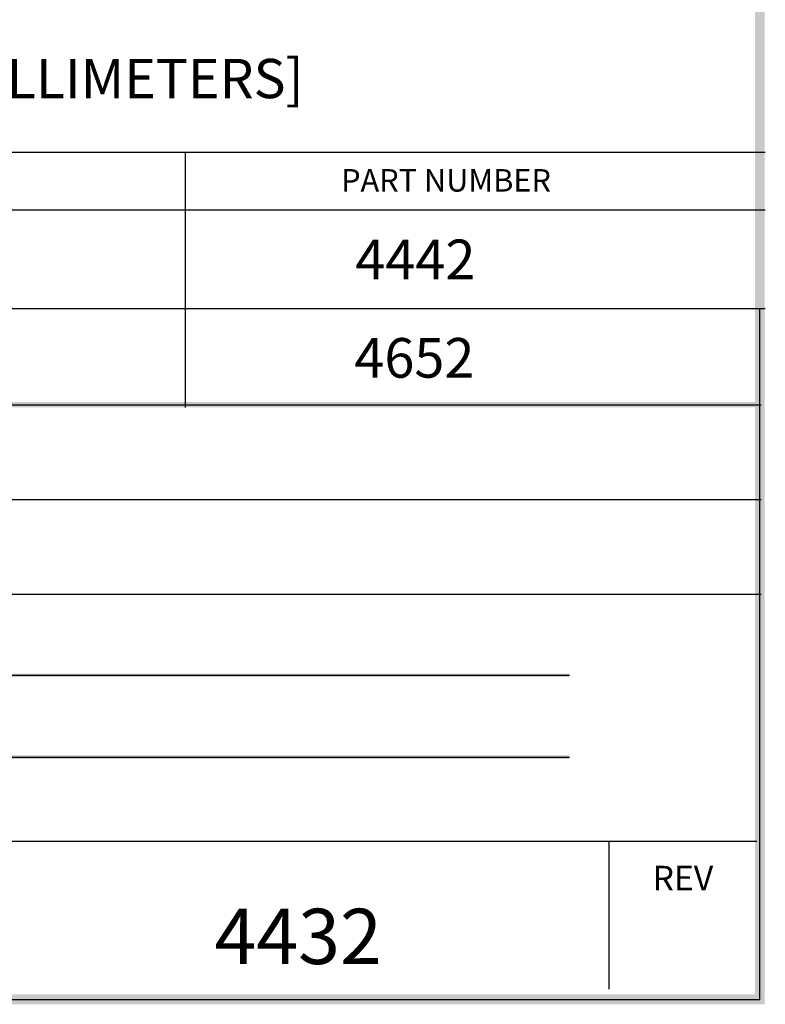
# Model space of a CAD drawing. Extents: x 23.2 to 33.3, y -2.3 to 10.7.
# Drawn here: x 30.7 to 33, y -2.2 to 0.9 of the extents above; entities that cross this region are included whole.
import ezdxf
from ezdxf.enums import TextEntityAlignment as Align

# ---------------------------------------------------------------- set-up
doc = ezdxf.new("R2010")
doc.units = 0
doc.header["$LTSCALE"] = 0.6
doc.header["$MEASUREMENT"] = 0
doc.layers.get('0').update_dxf_attribs({"linetype": 'CONTINUOUS'})
doc.layers.add('DIM', color=1, linetype='CONTINUOUS')
doc.styles.add('BAVWM$0$STANDARD', font='txt')

# ---------------------------------------------------------------- blocks, each defined once
blk = doc.blocks.new('BAVWM')
for p, q in [((4.2136, 2.7852), (9.3938, 2.7852)), ((7.926, 2.1394), (7.926, 2.7852)), ((4.2136, 2.6394), (9.3938, 2.6394)), ((4.2136, 2.3894), (9.3938, 2.3894)), ((3.9371, 2.1461), (9.383, 2.1461)), ((3.9371, 1.9061), (9.383, 1.9061)), ((5.1228, 1.6661), (9.383, 1.6661)), ((6.4812, 1.461), (8.8979, 1.461)), ((6.4812, 1.2536), (8.8979, 1.2536))]:
    blk.add_line(p, q)
at = {"color": 7}
for p, q in [((9.3799, 0.6404), (9.3799, 2.3904)), ((5.1228, 1.0411), (9.3728, 1.0411)), ((8.9978, 1.0411), (8.9978, 0.6661)), ((3.1299, 0.6404), (9.3799, 0.6404))]:
    blk.add_line(p, q, dxfattribs=at)
for points in [[(9.3674, 0.6529), (9.3924, 0.6279), (9.3674, 11.1279), (9.3924, 11.1529)], [(1.6424, 0.6529), (1.6174, 0.6279), (9.3674, 0.6529), (9.3924, 0.6279)]]:
    blk.add_trace(points, dxfattribs=at)
for points in [[(3.9303, 2.1529), (3.9438, 2.1394), (9.383, 2.1529), (9.383, 2.1394)], [(6.4812, 1.4655), (6.4812, 1.4565), (8.8979, 1.4655), (8.8979, 1.4565)], [(6.4812, 1.2581), (6.4812, 1.2491), (8.8979, 1.2581), (8.8979, 1.2491)]]:
    blk.add_trace(points)
at = {"style": 'BAVWM$0$STANDARD'}
blk.add_text('PART NUMBER', height=0.056955, dxfattribs=at).set_placement((8.3202, 2.6858))
at = {"color": 7, "style": 'BAVWM$0$STANDARD'}
blk.add_text('REV', height=0.0625, dxfattribs=at).set_placement((9.1853, 0.9161), align=Align.CENTER)

msp = doc.modelspace()

# ---------------------------------------------------------------- block references
at = {"color": 7, "xscale": 1.209999999999998, "yscale": 1.209999999999998, "zscale": 1.209999999999998}
msp.add_blockref('BAVWM', (21.6301, -2.9212), dxfattribs=at)

# ---------------------------------------------------------------- texts
at = {"layer": 'DIM', "color": 7}
for s, height, p in [('INCHES [MILLIMETERS]', 0.120425, (29.8134, 0.6148)), ('4442', 0.12148, (31.7411, 0.0601)), ('4652', 0.12148, (31.7379, -0.2416)), ('4432', 0.1694, (31.3095, -2.0381))]:
    msp.add_text(s, height=height, dxfattribs=at).set_placement(p)

doc.saveas('drawing.dxf')
